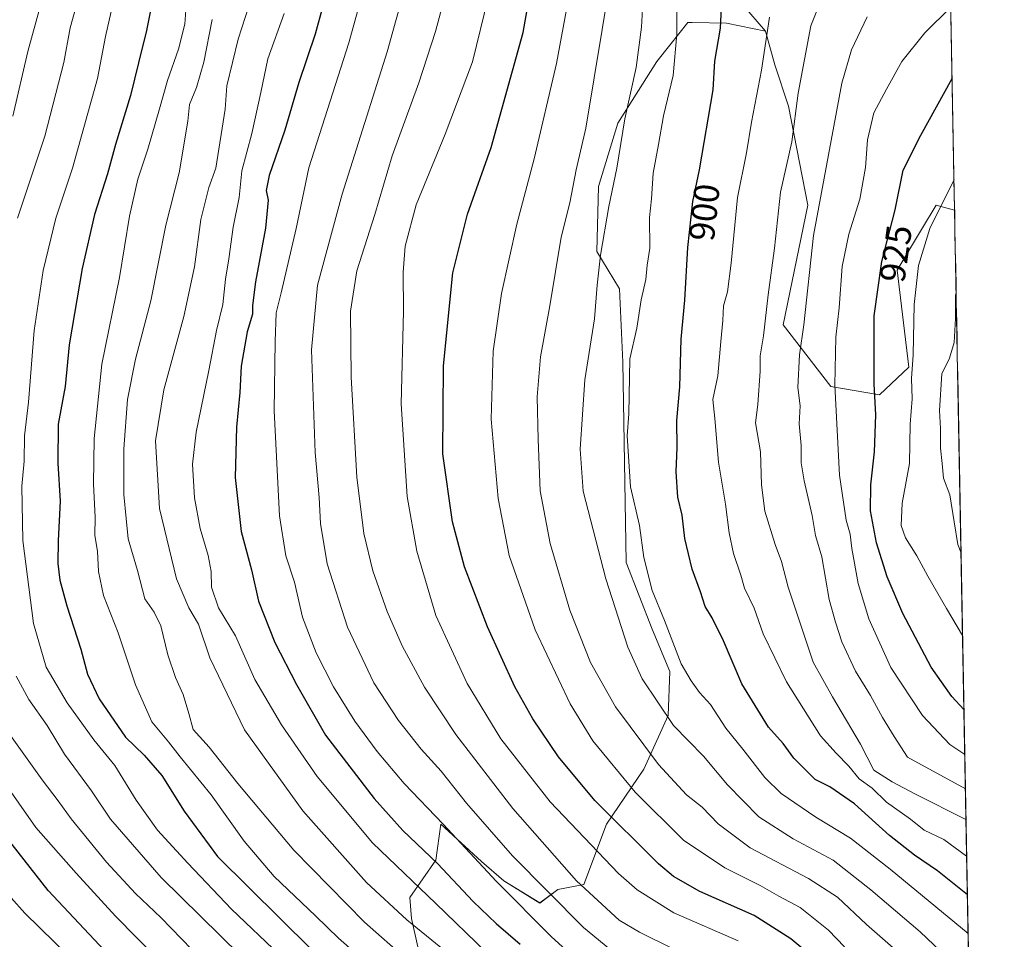
# Model space of a CAD drawing. Units: metres. Extents: x 623625 to 627055, y 4778136 to 4780512.
# Drawn here: x 626772 to 627046, y 4779256 to 4779512 of the extents above; entities that cross this region are included whole.
import ezdxf
from ezdxf.enums import TextEntityAlignment as Align

# ---------------------------------------------------------------- set-up
doc = ezdxf.new("R2010")
doc.units = ezdxf.units.M
doc.header["$MEASUREMENT"] = 0
for name, color, linetype, lineweight in [('Arbolado forestal CxS', 92, 'Continuous', 0), ('Curva de nivel maestra', 36, 'Continuous', 30), ('Curva de nivel normal', 36, 'Continuous', 0), ('Municipio CxS', 142, 'Continuous', 0), ('Pastizal CxS', 92, 'Continuous', 0), ('Rótulo de curva de nivel directora', 19, 'Continuous', 0)]:
    doc.layers.add(name, color=color, linetype=linetype, lineweight=lineweight)
doc.styles.add('Arial', font='txt', dxfattribs={"height": 0.2})

# ---------------------------------------------------------------- blocks, each defined once
blk = doc.blocks.new('*U151')
at = {"layer": 'Pastizal CxS', "color": 92, "linetype": 'Continuous', "lineweight": 0}
blk.add_polyline3d([(626959.9911, 4779530.7747, 898.2546), (626979.2615, 4779508.4335, 906.2219), (626968.4087, 4779510.6953, 901.6589), (626958.8585, 4779510.8565, 898.0783), (626957.6027, 4779510.8781, 897.524), (626952.5911, 4779504.5481, 895.5607), (626949.0065, 4779500.0209, 894.0279), (626938.1495, 4779482.8311, 891.0334), (626932.7213, 4779465.1875, 889.7484), (626932.2679, 4779447.0917, 890.6534), (626938.6021, 4779436.6865, 893.7923), (626939.5059, 4779416.3291, 895.1709), (626940.4025, 4779360.5701, 893.3518), (626947.6405, 4779342.0105, 894.2053), (626952.6161, 4779330.2399, 893.5314), (626952.1641, 4779318.0177, 890.3433), (626945.3779, 4779303.0787, 882.9031), (626934.9725, 4779287.6881, 873.3268), (626928.6395, 4779270.9383, 864.8297), (626921.4005, 4779269.5807, 861.1338), (626916.3561, 4779265.7869, 857.2921), (626906.3453, 4779271.9475, 855.5881), (626900.1847, 4779277.3379, 855.805), (626888.8295, 4779287.6887, 854.8999), (626887.4713, 4779277.7295, 850.4633), (626880.2333, 4779267.3181, 842.7102), (626880.6863, 4779261.4333, 840.1902), (626886.1133, 4779236.9873, 830.9547)], dxfattribs=at)
blk = doc.blocks.new('*U175')
at = {"layer": 'Curva de nivel normal', "color": 36, "linetype": 'Continuous', "lineweight": 0}
blk.add_polyline3d([(627034.9, 4779297.56, 915), (627018.78, 4779306.38, 915), (627015.08, 4779312.11, 915), (627011.81, 4779317.41, 915), (627008.49, 4779323.5, 915), (627004.33, 4779330.27, 915), (627000.5, 4779338.5, 915), (626998.73, 4779343.99, 915), (626996.94, 4779350.23, 915), (626994.96, 4779362.12, 915), (626993.12, 4779368.1, 915), (626992.27, 4779373.63, 915), (626990, 4779383.3, 915), (626989.2, 4779388.33, 915), (626989.15, 4779393.12, 915), (626988.57, 4779399.18, 915), (626988.86, 4779404.2, 915), (626988.29, 4779409.23, 915), (626988.71, 4779418.4, 915), (626989.9, 4779426.74, 915), (626992.62, 4779451.56, 915), (627000.46, 4779494.02, 915), (627003.23, 4779503.21, 915), (627007.59, 4779512.48, 915)], dxfattribs=at)
blk = doc.blocks.new('*U178')
at = {"layer": 'Curva de nivel normal', "color": 36, "linetype": 'Continuous', "lineweight": 0}
for points in [[(626843.96, 4779240.46, 815), (626810.98, 4779272.92, 815), (626796.86, 4779289.12, 815), (626791.58, 4779297.05, 815), (626784.01, 4779307.23, 815), (626779.2, 4779315.2, 815), (626774.1, 4779322.47, 815), (626770.56, 4779328.97, 815)], [(626770.97, 4779456.38, 815), (626778.52, 4779479.23, 815), (626783.85, 4779499.74, 815), (626785.57, 4779509.4, 815), (626787.14, 4779515.07, 815), (626789.52, 4779524.59, 815), (626793.39, 4779536.8, 815), (626796.75, 4779549.92, 815), (626807.57, 4779588.7, 815), (626811.71, 4779600.25, 815), (626812.4, 4779604.67, 815), (626811.82, 4779611.51, 815), (626813, 4779623.87, 815), (626813.03, 4779633.52, 815), (626812.83, 4779640.74, 815), (626814.35, 4779649.86, 815), (626814.26, 4779660.21, 815), (626816.15, 4779673.84, 815), (626817.84, 4779688.74, 815), (626818.99, 4779701.4, 815)]]:
    blk.add_polyline3d(points, dxfattribs=at)
blk = doc.blocks.new('*U186')
at = {"layer": 'Curva de nivel normal', "color": 36, "linetype": 'Continuous', "lineweight": 0}
blk.add_polyline3d([(626841.6, 4779534.69, 840), (626832.38, 4779506.26, 840), (626829.25, 4779493.2, 840), (626828.74, 4779486.78, 840), (626826.15, 4779470.33, 840), (626824.23, 4779464.96, 840), (626821.97, 4779456.06, 840), (626820.2, 4779442.82, 840), (626817.26, 4779429.01, 840), (626811.68, 4779408.64, 840), (626809.33, 4779394.41, 840), (626810.45, 4779375.58, 840), (626815.19, 4779356, 840), (626818.68, 4779347.93, 840), (626821.32, 4779343.41, 840), (626824.53, 4779334.05, 840), (626834.15, 4779314.02, 840), (626850.41, 4779291.4, 840), (626868.16, 4779271.52, 840), (626879.4, 4779261.09, 840), (626888.8, 4779253.4, 840)], dxfattribs=at)
blk = doc.blocks.new('*U188')
at = {"layer": 'Curva de nivel normal', "color": 36, "linetype": 'Continuous', "lineweight": 0}
blk.add_polyline3d([(626793.82, 4779242.62, 795), (626772.97, 4779262.95, 795), (626765.26, 4779271.48, 795)], dxfattribs=at)
blk = doc.blocks.new('*U189')
at = {"layer": 'Curva de nivel normal', "color": 36, "linetype": 'Continuous', "lineweight": 0}
blk.add_polyline3d([(626799.57, 4779525.01, 820), (626795.41, 4779506.98, 820), (626793.23, 4779495.28, 820), (626786.24, 4779470.3, 820), (626781.62, 4779456.4, 820), (626778.1, 4779441.85, 820), (626775.57, 4779425.17, 820), (626773.96, 4779405.19, 820), (626772.93, 4779395.79, 820), (626772.77, 4779388.8, 820), (626772.14, 4779381.84, 820), (626772.47, 4779366.68, 820), (626775.42, 4779343.54, 820), (626778.92, 4779331.47, 820), (626784.79, 4779321.48, 820), (626792.17, 4779311.2, 820), (626798.04, 4779304.07, 820), (626804.02, 4779294.38, 820), (626809.92, 4779286.07, 820), (626818.41, 4779276.91, 820), (626830.56, 4779264.04, 820), (626857.47, 4779238.5, 820)], dxfattribs=at)
blk = doc.blocks.new('*U192')
at = {"layer": 'Curva de nivel normal', "color": 36, "linetype": 'Continuous', "lineweight": 0}
blk.add_polyline3d([(627035.25, 4779278.8, 905), (627028.9, 4779283.47, 905), (627023.39, 4779286.08, 905), (627019.6, 4779289.15, 905), (627012.98, 4779293.85, 905), (627008.98, 4779297.75, 905), (627005.34, 4779300.37, 905), (627002.42, 4779303.9, 905), (626998.88, 4779307.53, 905), (626994.56, 4779312.35, 905), (626985.08, 4779327.32, 905), (626978.62, 4779340.7, 905), (626976.05, 4779347.89, 905), (626973.38, 4779353.39, 905), (626972.38, 4779357.06, 905), (626970.37, 4779363.07, 905), (626969.08, 4779368.82, 905), (626968.07, 4779376.79, 905), (626966.17, 4779388.51, 905), (626965.17, 4779400.68, 905), (626964.61, 4779405.97, 905), (626966.01, 4779412.56, 905), (626966.8, 4779422.1, 905), (626967.4, 4779427.94, 905), (626967.57, 4779431.99, 905), (626968.62, 4779435.87, 905), (626969.68, 4779443.88, 905), (626971.44, 4779462.16, 905), (626973.92, 4779474.63, 905), (626975.34, 4779483.11, 905), (626978.13, 4779497.55, 905), (626980.39, 4779512.35, 905)], dxfattribs=at)
blk = doc.blocks.new('*U194')
at = {"layer": 'Curva de nivel normal', "color": 36, "linetype": 'Continuous', "lineweight": 0}
blk.add_polyline3d([(626818.14, 4779518.25, 830), (626817.5, 4779510.4, 830), (626815.8, 4779503.4, 830), (626812.68, 4779494.74, 830), (626810.52, 4779486.79, 830), (626807.25, 4779475.56, 830), (626804.43, 4779467.23, 830), (626802.09, 4779456.92, 830), (626799.38, 4779439.86, 830), (626794.44, 4779415.8, 830), (626792.3, 4779395.11, 830), (626792.14, 4779382.32, 830), (626792.56, 4779373.15, 830), (626792.44, 4779368.1, 830), (626793.22, 4779363.75, 830), (626793.54, 4779358.08, 830), (626794.91, 4779351.41, 830), (626798.99, 4779340.96, 830), (626803.83, 4779326.49, 830), (626808.38, 4779316.24, 830), (626812.96, 4779310.64, 830), (626816.24, 4779306.43, 830), (626824.85, 4779295.88, 830), (626834.08, 4779283.04, 830), (626842.43, 4779273.2, 830), (626853.95, 4779262.25, 830), (626860.35, 4779255.98, 830), (626864.91, 4779252.02, 830)], dxfattribs=at)
blk = doc.blocks.new('*U197')
at = {"layer": 'Curva de nivel normal', "color": 36, "linetype": 'Continuous', "lineweight": 0}
blk.add_polyline3d([(626845.18, 4779513.4, 845), (626840.62, 4779500.74, 845), (626838.67, 4779491.34, 845), (626836.15, 4779479.93, 845), (626833.38, 4779469.6, 845), (626832.65, 4779462.16, 845), (626830.98, 4779453.88, 845), (626829.81, 4779445.1, 845), (626828.84, 4779439.4, 845), (626828.09, 4779432.34, 845), (626826.4, 4779425.13, 845), (626824.26, 4779414.01, 845), (626820.68, 4779396.87, 845), (626819.64, 4779387.89, 845), (626820.27, 4779378.53, 845), (626821.82, 4779370.03, 845), (626824.05, 4779362.55, 845), (626824.84, 4779358.01, 845), (626824.93, 4779353.65, 845), (626826.93, 4779347.91, 845), (626831.69, 4779340.12, 845), (626837.02, 4779328.04, 845), (626844.43, 4779315.37, 845), (626854.38, 4779301, 845), (626869.76, 4779282.55, 845), (626887.46, 4779265.63, 845), (626901.41, 4779252.08, 845)], dxfattribs=at)
blk = doc.blocks.new('*U217')
at = {"layer": 'Curva de nivel normal', "color": 36, "linetype": 'Continuous', "lineweight": 0}
blk.add_polyline3d([(626931.76, 4779245.33, 855), (626919.69, 4779256.36, 855), (626904.3, 4779271.8, 855), (626889.52, 4779287.74, 855), (626878.61, 4779299.08, 855), (626871.06, 4779307.96, 855), (626864.84, 4779316.41, 855), (626858.94, 4779325.94, 855), (626854.09, 4779335.45, 855), (626850.33, 4779345.36, 855), (626848.08, 4779355.1, 855), (626845.62, 4779362.44, 855), (626843.89, 4779373.52, 855), (626842.43, 4779402.75, 855), (626842.71, 4779422.08, 855), (626842.97, 4779430.06, 855), (626844.34, 4779435.65, 855), (626848.52, 4779453.56, 855), (626852.09, 4779470.38, 855), (626863.25, 4779505.23, 855), (626870.66, 4779532.07, 855)], dxfattribs=at)
blk = doc.blocks.new('*U222')
at = {"layer": 'Curva de nivel normal', "color": 36, "linetype": 'Continuous', "lineweight": 0}
for points in [[(626819.5, 4779252.86, 810), (626810.89, 4779261.73, 810), (626803.81, 4779268.4, 810), (626795.7, 4779277.2, 810), (626785.89, 4779289.25, 810), (626782.3, 4779294.26, 810), (626777.8, 4779300.07, 810), (626768.97, 4779312.41, 810)], [(626769.64, 4779484.76, 810), (626773.84, 4779502.82, 810), (626783.27, 4779537.29, 810), (626788.27, 4779558.25, 810), (626793.19, 4779576.38, 810), (626799.5, 4779596.29, 810), (626802.84, 4779603.9, 810), (626803.79, 4779608.73, 810), (626803.65, 4779619.78, 810), (626805.41, 4779636.1, 810), (626805.91, 4779646.4, 810), (626806.89, 4779655.74, 810), (626807.14, 4779665.07, 810), (626808.48, 4779676.74, 810), (626808.65, 4779684.07, 810), (626809.64, 4779691.4, 810)]]:
    blk.add_polyline3d(points, dxfattribs=at)
blk = doc.blocks.new('*U224')
at = {"layer": 'Curva de nivel normal', "color": 36, "linetype": 'Continuous', "lineweight": 0}
blk.add_polyline3d([(626971.62, 4779255.24, 870), (626953.75, 4779263.09, 870), (626943.52, 4779269.43, 870), (626938.27, 4779273.96, 870), (626919.26, 4779293.95, 870), (626905.5, 4779311.48, 870), (626896.16, 4779326.87, 870), (626887.4, 4779345.85, 870), (626882.1, 4779363.69, 870), (626879.45, 4779378.96, 870), (626877.79, 4779404.69, 870), (626878.46, 4779430.49, 870), (626878.33, 4779441.37, 870), (626878.86, 4779448.64, 870), (626881.93, 4779460.07, 870), (626890.03, 4779479.74, 870), (626897.65, 4779499.92, 870), (626902.03, 4779517.84, 870)], dxfattribs=at)
blk = doc.blocks.new('*U226')
at = {"layer": 'Curva de nivel normal', "color": 36, "linetype": 'Continuous', "lineweight": 0}
blk.add_polyline3d([(626953.72, 4779252.94, 865), (626944.16, 4779257.65, 865), (626938.52, 4779261.05, 865), (626926.59, 4779271.96, 865), (626908.91, 4779292.11, 865), (626893, 4779312.7, 865), (626884.28, 4779325.83, 865), (626878.1, 4779337.33, 865), (626873.85, 4779346.88, 865), (626869.9, 4779358.27, 865), (626867.39, 4779368.66, 865), (626865.43, 4779384.35, 865), (626863.85, 4779412.1, 865), (626863.63, 4779430.56, 865), (626865.41, 4779441.74, 865), (626870.41, 4779457.4, 865), (626875.29, 4779473.74, 865), (626882.66, 4779494.07, 865), (626887.38, 4779508.4, 865), (626890.82, 4779521.28, 865)], dxfattribs=at)
blk = doc.blocks.new('*U230')
at = {"layer": 'Curva de nivel normal', "color": 36, "linetype": 'Continuous', "lineweight": 0}
blk.add_polyline3d([(627034.73, 4779307.16, 920), (627030.59, 4779309.88, 920), (627022.96, 4779317.99, 920), (627014.1, 4779331.34, 920), (627008.04, 4779344.9, 920), (627005, 4779354.75, 920), (627003.25, 4779364.46, 920), (627002.79, 4779368.46, 920), (627001.68, 4779372.37, 920), (626999.86, 4779384.88, 920), (626998.56, 4779409.92, 920), (626998.79, 4779423.29, 920), (626999.74, 4779431.4, 920), (627000.58, 4779442.96, 920), (627002.41, 4779451.94, 920), (627005.55, 4779461.72, 920), (627007.11, 4779470.46, 920), (627007.68, 4779478.17, 920), (627009.38, 4779485.74, 920), (627012.94, 4779492.34, 920), (627017.21, 4779500, 920), (627023.61, 4779508.03, 920), (627030.84, 4779515.13, 920)], dxfattribs=at)
blk = doc.blocks.new('*U242')
at = {"layer": 'Curva de nivel normal', "color": 36, "linetype": 'Continuous', "lineweight": 0}
blk.add_polyline3d([(627034.11, 4779340.27, 930), (627029.66, 4779347.74, 930), (627024.4, 4779356.79, 930), (627021.37, 4779362.41, 930), (627018.24, 4779367.45, 930), (627017.02, 4779370.89, 930), (627017.27, 4779377.08, 930), (627019.35, 4779388.07, 930), (627019.56, 4779399.08, 930), (627020.07, 4779406.08, 930), (627019.88, 4779411.75, 930), (627020.4, 4779418.37, 930), (627020.67, 4779432.38, 930), (627021.83, 4779443.19, 930), (627024.99, 4779453.49, 930), (627031.74, 4779467.14, 930)], dxfattribs=at)
blk = doc.blocks.new('*U245')
at = {"layer": 'Curva de nivel normal', "color": 36, "linetype": 'Continuous', "lineweight": 0}
blk.add_polyline3d([(627001.26, 4779253.62, 880), (626996.83, 4779258.19, 880), (626988.92, 4779264.53, 880), (626982.99, 4779267.71, 880), (626977.71, 4779270.66, 880), (626967.94, 4779275.59, 880), (626956.44, 4779283.3, 880), (626942.96, 4779296.62, 880), (626931.17, 4779310.94, 880), (626924.81, 4779321.21, 880), (626915.1, 4779341.78, 880), (626907.82, 4779362.55, 880), (626904.78, 4779378.37, 880), (626902.87, 4779400.45, 880), (626903.4, 4779419.34, 880), (626905.72, 4779435.41, 880), (626909.97, 4779454.74, 880), (626914.81, 4779472.87, 880), (626921, 4779499.42, 880), (626925.26, 4779522.12, 880)], dxfattribs=at)
blk = doc.blocks.new('*U246')
at = {"layer": 'Curva de nivel normal', "color": 36, "linetype": 'Continuous', "lineweight": 0}
blk.add_polyline3d([(626940.64, 4779249, 860), (626928.52, 4779258.99, 860), (626908.8, 4779278.95, 860), (626895.95, 4779293.58, 860), (626888.93, 4779302.44, 860), (626883.37, 4779308.62, 860), (626877.01, 4779316.6, 860), (626870.2, 4779327.1, 860), (626862.84, 4779342.58, 860), (626857.2, 4779360.17, 860), (626855.3, 4779371.43, 860), (626854.91, 4779378.69, 860), (626853.8, 4779391.15, 860), (626852.78, 4779419.75, 860), (626854.44, 4779437.74, 860), (626861.34, 4779463.07, 860), (626873.88, 4779502.74, 860), (626878.94, 4779520.79, 860)], dxfattribs=at)
blk = doc.blocks.new('*U249')
at = {"layer": 'Curva de nivel normal', "color": 36, "linetype": 'Continuous', "lineweight": 0}
blk.add_polyline3d([(627017.73, 4779250.7, 885), (627007.4, 4779259.84, 885), (626999.32, 4779267.37, 885), (626991.26, 4779272.62, 885), (626974.94, 4779281.15, 885), (626966.07, 4779287.85, 885), (626961.6, 4779292.48, 885), (626957.24, 4779295.94, 885), (626949.43, 4779304.3, 885), (626937.5, 4779320.42, 885), (626930.52, 4779332.76, 885), (626924.74, 4779347.3, 885), (626919.29, 4779365.83, 885), (626916.51, 4779380.49, 885), (626915.96, 4779394.76, 885), (626915.63, 4779406.66, 885), (626916.55, 4779417.84, 885), (626919.22, 4779431.99, 885), (626922.37, 4779451.07, 885), (626924.78, 4779460.66, 885), (626926.56, 4779469.87, 885), (626929.21, 4779481.46, 885), (626936.05, 4779522.97, 885)], dxfattribs=at)
blk = doc.blocks.new('*U250')
at = {"layer": 'Curva de nivel normal', "color": 36, "linetype": 'Continuous', "lineweight": 0}
blk.add_polyline3d([(627033.67, 4779363.43, 935), (627032.79, 4779365.61, 935), (627031.82, 4779371.91, 935), (627030.55, 4779379.41, 935), (627028.84, 4779384.08, 935), (627028.48, 4779388.08, 935), (627027.96, 4779392.41, 935), (627028.01, 4779397.86, 935), (627027.69, 4779402.86, 935), (627028.37, 4779413.04, 935), (627030.44, 4779417.44, 935), (627031.82, 4779421.76, 935), (627032.13, 4779428.49, 935), (627032.14, 4779434.98, 935), (627032.32, 4779435.72, 935)], dxfattribs=at)
blk = doc.blocks.new('*U253')
at = {"layer": 'Curva de nivel normal', "color": 36, "linetype": 'Continuous', "lineweight": 0}
blk.add_polyline3d([(627035.06, 4779289.07, 910), (627020.98, 4779296.06, 910), (627014.54, 4779299.55, 910), (627009.41, 4779302.77, 910), (627005.74, 4779310.04, 910), (626997.93, 4779323.15, 910), (626992.54, 4779332.84, 910), (626990.25, 4779339.47, 910), (626985.57, 4779353.69, 910), (626983.68, 4779360.81, 910), (626981.92, 4779365.57, 910), (626979.1, 4779374.86, 910), (626978.14, 4779382.17, 910), (626977.86, 4779391.38, 910), (626976.46, 4779399.46, 910), (626977.06, 4779404.58, 910), (626977.77, 4779413.83, 910), (626977.74, 4779418.08, 910), (626978.69, 4779423.61, 910), (626980.02, 4779435.05, 910), (626981.72, 4779448.08, 910), (626983.4, 4779463.68, 910), (626986.54, 4779477.61, 910), (626988.34, 4779491.15, 910), (626991.86, 4779509.92, 910), (626996.42, 4779521.4, 910)], dxfattribs=at)
blk = doc.blocks.new('*U255')
at = {"layer": 'Curva de nivel normal', "color": 36, "linetype": 'Continuous', "lineweight": 0}
blk.add_polyline3d([(627035.66, 4779257.29, 895), (627013.95, 4779275.19, 895), (627002.88, 4779283.86, 895), (626993.23, 4779289.68, 895), (626983.6, 4779296.3, 895), (626979.02, 4779300.71, 895), (626972.92, 4779308.61, 895), (626968.22, 4779314.42, 895), (626963.93, 4779321.02, 895), (626960.86, 4779324.4, 895), (626958.56, 4779327.64, 895), (626955.8, 4779332.39, 895), (626951.08, 4779344.41, 895), (626947.68, 4779352.79, 895), (626945.37, 4779361.91, 895), (626944.16, 4779370.85, 895), (626941.69, 4779381.63, 895), (626940.68, 4779395.84, 895), (626941.19, 4779401.94, 895), (626941.43, 4779417.29, 895), (626943.37, 4779425.76, 895), (626944.64, 4779433.67, 895), (626945.93, 4779439.33, 895), (626946.33, 4779443.35, 895), (626947.02, 4779448.04, 895), (626946.92, 4779456.6, 895), (626947.46, 4779461.81, 895), (626947.94, 4779468.96, 895), (626949.44, 4779476.86, 895), (626950.82, 4779484.9, 895), (626953.52, 4779496.07, 895), (626954.52, 4779507.65, 895), (626954.56, 4779520.38, 895)], dxfattribs=at)
blk = doc.blocks.new('*U256')
at = {"layer": 'Curva de nivel normal', "color": 36, "linetype": 'Continuous', "lineweight": 0}
blk.add_polyline3d([(626810.04, 4779250.16, 805), (626798.21, 4779262.15, 805), (626787.31, 4779274.11, 805), (626776.08, 4779286.78, 805), (626762.4, 4779306.2, 805)], dxfattribs=at)
blk = doc.blocks.new('*U257')
at = {"layer": 'Curva de nivel normal', "color": 36, "linetype": 'Continuous', "lineweight": 0}
blk.add_polyline3d([(627035.89, 4779244.84, 890), (627022.35, 4779257.72, 890), (627008.54, 4779269.45, 890), (626998.04, 4779277.67, 890), (626986.96, 4779283.64, 890), (626977.41, 4779289.77, 890), (626968.63, 4779298.66, 890), (626961.96, 4779306.66, 890), (626953.58, 4779315.19, 890), (626944.94, 4779328.18, 890), (626940.86, 4779337, 890), (626934.78, 4779356, 890), (626928.47, 4779380.43, 890), (626927.59, 4779392.08, 890), (626928.91, 4779411.41, 890), (626931.6, 4779428.41, 890), (626932.33, 4779437.79, 890), (626933.32, 4779446.1, 890), (626935.62, 4779459.64, 890), (626937.82, 4779470.34, 890), (626940.08, 4779484.08, 890), (626943.18, 4779498.32, 890), (626944.73, 4779509.55, 890), (626945.15, 4779517.99, 890)], dxfattribs=at)
blk = doc.blocks.new('*U261')
at = {"layer": 'Curva de nivel maestra', "color": 36, "linetype": 'Continuous', "lineweight": 30}
blk.add_polyline3d([(626858.14, 4779523.29, 850), (626853.87, 4779507.62, 850), (626849.31, 4779494.15, 850), (626845.43, 4779480.85, 850), (626841.02, 4779468.26, 850), (626840.2, 4779464.07, 850), (626840.73, 4779461.38, 850), (626839.98, 4779453.65, 850), (626837.18, 4779438.64, 850), (626836.38, 4779432.1, 850), (626836.36, 4779429.67, 850), (626834.88, 4779424.76, 850), (626833.2, 4779415.19, 850), (626832.88, 4779407.9, 850), (626831.9, 4779398.26, 850), (626831.57, 4779384.26, 850), (626833.19, 4779369.22, 850), (626836.13, 4779358.53, 850), (626838.06, 4779349.83, 850), (626842.56, 4779338.31, 850), (626848.66, 4779326.6, 850), (626856.69, 4779312.54, 850), (626870.23, 4779294.84, 850), (626878.24, 4779286, 850), (626887.93, 4779276.8, 850), (626897.86, 4779266.25, 850), (626904.23, 4779260.09, 850), (626910.93, 4779254.29, 850)], dxfattribs=at)
blk = doc.blocks.new('*U267')
at = {"layer": 'Curva de nivel maestra', "color": 36, "linetype": 'Continuous', "lineweight": 30}
blk.add_polyline3d([(626798.03, 4779249.53, 800), (626779.44, 4779269.27, 800), (626758.73, 4779295.75, 800)], dxfattribs=at)
blk = doc.blocks.new('*U269')
at = {"layer": 'Curva de nivel maestra', "color": 36, "linetype": 'Continuous', "lineweight": 30}
blk.add_polyline3d([(626810.88, 4779528.72, 825), (626806.82, 4779508.63, 825), (626804.66, 4779499.62, 825), (626802.37, 4779490.5, 825), (626798.26, 4779476.9, 825), (626796.02, 4779468.75, 825), (626792.38, 4779457.41, 825), (626788.99, 4779442.39, 825), (626785.34, 4779421.18, 825), (626784.21, 4779409.57, 825), (626782.25, 4779399.05, 825), (626782.18, 4779388.24, 825), (626782.86, 4779377.64, 825), (626782.27, 4779366.64, 825), (626782.19, 4779360.27, 825), (626782.7, 4779355.61, 825), (626784.65, 4779348.48, 825), (626788.6, 4779336.41, 825), (626790.43, 4779329.49, 825), (626793.68, 4779322.66, 825), (626801.06, 4779311.96, 825), (626806.17, 4779306.93, 825), (626811.14, 4779301.29, 825), (626817.39, 4779291.37, 825), (626826.68, 4779278.7, 825), (626852.78, 4779252.81, 825)], dxfattribs=at)
blk = doc.blocks.new('*U270')
at = {"layer": 'Curva de nivel maestra', "color": 36, "linetype": 'Continuous', "lineweight": 30}
blk.add_polyline3d([(627004.93, 4779240.27, 875), (626986.31, 4779255.82, 875), (626976.05, 4779262.31, 875), (626960.96, 4779268.98, 875), (626953.61, 4779273.19, 875), (626949.41, 4779276.72, 875), (626931.74, 4779294.28, 875), (626921.55, 4779306.49, 875), (626914.44, 4779317.02, 875), (626909.44, 4779325.98, 875), (626901.82, 4779342.63, 875), (626895.43, 4779359.34, 875), (626892.08, 4779371.86, 875), (626889.36, 4779390.81, 875), (626889.54, 4779415.34, 875), (626892.15, 4779441.14, 875), (626896.26, 4779457.54, 875), (626902.83, 4779476.05, 875), (626911.74, 4779508.09, 875), (626913.43, 4779517.63, 875)], dxfattribs=at)
blk = doc.blocks.new('*U275')
at = {"layer": 'Curva de nivel maestra', "color": 36, "linetype": 'Continuous', "lineweight": 30}
blk.add_polyline3d([(627035.46, 4779268.02, 900), (627027.15, 4779274.78, 900), (627020.72, 4779279.14, 900), (627013.79, 4779284.57, 900), (627004.01, 4779293.36, 900), (626997.11, 4779298.13, 900), (626993.04, 4779300.15, 900), (626987.17, 4779306.14, 900), (626984.14, 4779310.21, 900), (626980.06, 4779314.77, 900), (626972.61, 4779326.75, 900), (626967.56, 4779338.78, 900), (626964.41, 4779345.19, 900), (626962.41, 4779348.34, 900), (626961.14, 4779352.41, 900), (626958.79, 4779358.7, 900), (626956.78, 4779367.22, 900), (626956.02, 4779373.7, 900), (626954.86, 4779378.75, 900), (626954.38, 4779385.78, 900), (626954.67, 4779392.55, 900), (626954.51, 4779400.12, 900), (626955.34, 4779409.41, 900), (626955.76, 4779422.75, 900), (626956.73, 4779433.54, 900), (626957.61, 4779448.27, 900), (626958.99, 4779461, 900), (626960.87, 4779469.88, 900), (626964.69, 4779492.15, 900), (626965.16, 4779500.12, 900), (626966.68, 4779509.29, 900), (626967.24, 4779520.64, 900)], dxfattribs=at)
blk = doc.blocks.new('*U277')
at = {"layer": 'Curva de nivel maestra', "color": 36, "linetype": 'Continuous', "lineweight": 30}
blk.add_polyline3d([(627034.49, 4779319.69, 925), (627031.1, 4779323.26, 925), (627025.36, 4779331.45, 925), (627017.48, 4779346.33, 925), (627013.1, 4779356.58, 925), (627010.18, 4779366.03, 925), (627008.46, 4779374.94, 925), (627008.53, 4779382.22, 925), (627009.6, 4779391.39, 925), (627009.93, 4779401.69, 925), (627009.49, 4779410.28, 925), (627009.5, 4779429.2, 925), (627011.64, 4779444.33, 925), (627015.34, 4779458.7, 925), (627017.61, 4779469.77, 925), (627022.5, 4779479.53, 925), (627031.21, 4779495.28, 925)], dxfattribs=at)

msp = doc.modelspace()

# ---------------------------------------------------------------- linework, layer by layer
at = {"layer": 'Arbolado forestal CxS', "color": 92, "linetype": 'Continuous', "lineweight": 0}
for points in [[(626886.11, 4779236.99, 830.95), (626880.69, 4779261.43, 840.19), (626880.23, 4779267.32, 842.71), (626887.47, 4779277.73, 850.46), (626888.83, 4779287.69, 854.9), (626900.18, 4779277.34, 855.81), (626906.35, 4779271.95, 855.59), (626916.36, 4779265.79, 857.29), (626921.4, 4779269.58, 861.13), (626928.64, 4779270.94, 864.83), (626934.97, 4779287.69, 873.33), (626945.38, 4779303.08, 882.9), (626952.16, 4779318.02, 890.34), (626952.62, 4779330.24, 893.53), (626947.64, 4779342.01, 894.21), (626940.4, 4779360.57, 893.35), (626939.51, 4779416.33, 895.17), (626938.6, 4779436.69, 893.79), (626932.27, 4779447.09, 890.65), (626932.72, 4779465.19, 889.75), (626938.15, 4779482.83, 891.03), (626949.01, 4779500.02, 894.03), (626952.59, 4779504.55, 895.56), (626957.6, 4779510.88, 897.52), (626958.86, 4779510.86, 898.08), (626968.41, 4779510.7, 901.66), (626979.26, 4779508.43, 906.22), (626981.81, 4779499.12, 907.77), (626985.66, 4779487.57, 910.32), (626991.02, 4779460.05, 915.28), (626984.12, 4779426.73, 913.79), (626997.42, 4779409.53, 920.49), (627010.99, 4779407.27, 926.87), (627019.13, 4779414.96, 931.04), (627015.94, 4779441.95, 928.51), (627022.97, 4779453.67, 930.82), (627026.78, 4779460.02, 931.35), (627031.9, 4779458.63, 932.92), (627045.74, 4778717.11, 637.15)], [(626979.26, 4779508.43, 906.22), (626968.41, 4779510.7, 901.66), (626958.86, 4779510.86, 898.08), (626957.6, 4779510.88, 897.52), (626952.59, 4779504.55, 895.56), (626949.01, 4779500.02, 894.03), (626938.15, 4779482.83, 891.03), (626932.72, 4779465.19, 889.75), (626932.27, 4779447.09, 890.65), (626938.6, 4779436.69, 893.79), (626939.51, 4779416.33, 895.17), (626940.4, 4779360.57, 893.35), (626947.64, 4779342.01, 894.21), (626952.62, 4779330.24, 893.53), (626952.16, 4779318.02, 890.34), (626945.38, 4779303.08, 882.9), (626934.97, 4779287.69, 873.33), (626928.64, 4779270.94, 864.83), (626921.4, 4779269.58, 861.13), (626916.36, 4779265.79, 857.29), (626906.35, 4779271.95, 855.59), (626900.18, 4779277.34, 855.81), (626888.83, 4779287.69, 854.9), (626887.47, 4779277.73, 850.46), (626880.23, 4779267.32, 842.71), (626880.69, 4779261.43, 840.19), (626886.11, 4779236.99, 830.95)], [(626979.26, 4779508.43, 906.22), (626981.81, 4779499.12, 907.77), (626985.66, 4779487.57, 910.32), (626991.02, 4779460.05, 915.28), (626984.12, 4779426.73, 913.79), (626997.42, 4779409.53, 920.49), (627010.99, 4779407.27, 926.87), (627019.13, 4779414.96, 931.04), (627015.94, 4779441.95, 928.51), (627022.97, 4779453.67, 930.82), (627026.78, 4779460.02, 931.35), (627031.9, 4779458.63, 932.92)], [(627031.9, 4779458.63, 932.92), (627045.74, 4778717.11, 637.15)]]:
    msp.add_polyline3d(points, dxfattribs=at)
at = {"layer": 'Curva de nivel normal', "color": 36, "linetype": 'Continuous', "lineweight": 0}
msp.add_polyline3d([(626825.14, 4779511.74, 835), (626822.83, 4779499.82, 835), (626820.81, 4779492.74, 835), (626818.82, 4779488.07, 835), (626818.34, 4779483.4, 835), (626816, 4779469.03, 835), (626812.24, 4779454.48, 835), (626808.08, 4779433.41, 835), (626803.82, 4779417.2, 835), (626801.57, 4779405.89, 835), (626800.56, 4779392.2, 835), (626800.55, 4779379.52, 835), (626801.16, 4779372.83, 835), (626801.79, 4779367.18, 835), (626804.36, 4779358.31, 835), (626806.44, 4779350.47, 835), (626809, 4779346.7, 835), (626810.88, 4779342.9, 835), (626812.82, 4779334.85, 835), (626814.96, 4779328.57, 835), (626817.12, 4779323.82, 835), (626818.68, 4779318.57, 835), (626819.88, 4779314.12, 835), (626824.27, 4779309.2, 835), (626832.26, 4779299.06, 835), (626847.88, 4779280.54, 835), (626867.56, 4779260.46, 835), (626879.38, 4779250.08, 835)], dxfattribs=at)
at = {"layer": 'Municipio CxS', "color": 142, "linetype": 'Continuous', "lineweight": 0}
msp.add_polyline3d([(627030.89, 4779512.5, 920.56), (627030.98, 4779507.5, 921.71), (627031.08, 4779502.51, 923.13), (627031.17, 4779497.51, 924.3), (627031.26, 4779492.51, 925.33), (627031.36, 4779487.52, 926.16), (627031.45, 4779482.52, 927.12), (627031.54, 4779477.52, 928.05), (627031.64, 4779472.52, 928.79), (627031.73, 4779467.53, 929.6), (627031.82, 4779462.53, 930.45), (627031.92, 4779457.53, 931.61), (627032.01, 4779452.54, 932.33), (627032.1, 4779447.54, 933.11), (627032.2, 4779442.54, 934.25), (627032.29, 4779437.55, 934.99), (627032.38, 4779432.55, 935.17), (627032.48, 4779427.55, 934.87), (627032.57, 4779422.55, 935.08), (627032.66, 4779417.56, 936.15), (627032.76, 4779412.56, 936.96), (627032.85, 4779407.56, 937.54), (627032.94, 4779402.57, 937.95), (627033.04, 4779397.57, 937.42), (627033.13, 4779392.57, 937.89), (627033.22, 4779387.58, 938.05), (627033.32, 4779382.58, 937.71), (627033.41, 4779377.58, 936.5), (627033.5, 4779372.58, 935.7), (627033.6, 4779367.59, 935.27), (627033.69, 4779362.59, 934.46), (627033.78, 4779357.59, 933.46), (627033.88, 4779352.6, 932.51), (627033.97, 4779347.6, 931.49), (627034.06, 4779342.6, 930.63), (627034.16, 4779337.61, 929.68), (627034.25, 4779332.61, 928.81), (627034.34, 4779327.61, 927.78), (627034.44, 4779322.61, 925.75), (627034.53, 4779317.62, 924.19), (627034.62, 4779312.62, 923.17), (627034.72, 4779307.62, 920.54), (627034.81, 4779302.63, 917.32), (627034.9, 4779297.63, 914.97), (627035, 4779292.63, 911.84), (627035.09, 4779287.64, 909.14), (627035.18, 4779282.64, 906.4), (627035.28, 4779277.64, 904.51), (627035.37, 4779272.64, 902.29), (627035.46, 4779267.65, 899.7), (627035.56, 4779262.65, 897.59), (627035.65, 4779257.65, 895.1), (627035.74, 4779252.66, 892.8)], dxfattribs=at)
at = {"layer": 'Pastizal CxS', "color": 92, "linetype": 'Continuous', "lineweight": 0}
for points in [[(627028.16, 4779658.63, 880.37), (627031.9, 4779458.63, 932.92), (627026.78, 4779460.02, 931.35), (627022.97, 4779453.67, 930.82), (627015.94, 4779441.95, 928.51), (627019.13, 4779414.96, 931.04), (627010.99, 4779407.27, 926.87), (627010.99, 4779407.27, 926.87), (626997.42, 4779409.53, 920.49), (626984.12, 4779426.73, 913.79), (626991.02, 4779460.05, 915.28), (626985.66, 4779487.57, 910.32), (626981.81, 4779499.12, 907.77), (626979.26, 4779508.43, 906.22), (626959.99, 4779530.77, 898.25)], [(627028.16, 4779658.63, 880.37), (627031.9, 4779458.63, 932.92)], [(626940.06, 4779545.03, 888.09), (626951.42, 4779536.91, 894.17), (626959.99, 4779530.77, 898.25), (626979.26, 4779508.43, 906.22)], [(626940.06, 4779545.03, 888.09), (626951.42, 4779536.91, 894.17), (626959.99, 4779530.77, 898.25), (626979.26, 4779508.43, 906.22)], [(626979.26, 4779508.43, 906.22), (626968.41, 4779510.7, 901.66), (626958.86, 4779510.86, 898.08), (626957.6, 4779510.88, 897.52), (626952.59, 4779504.55, 895.56), (626949.01, 4779500.02, 894.03), (626938.15, 4779482.83, 891.03), (626932.72, 4779465.19, 889.75), (626932.27, 4779447.09, 890.65), (626938.6, 4779436.69, 893.79), (626939.51, 4779416.33, 895.17), (626940.4, 4779360.57, 893.35), (626947.64, 4779342.01, 894.21), (626952.62, 4779330.24, 893.53), (626952.16, 4779318.02, 890.34), (626945.38, 4779303.08, 882.9), (626934.97, 4779287.69, 873.33), (626928.64, 4779270.94, 864.83), (626921.4, 4779269.58, 861.13), (626916.36, 4779265.79, 857.29), (626906.35, 4779271.95, 855.59), (626900.18, 4779277.34, 855.81), (626888.83, 4779287.69, 854.9), (626887.47, 4779277.73, 850.46), (626880.23, 4779267.32, 842.71), (626880.69, 4779261.43, 840.19), (626886.11, 4779236.99, 830.95)], [(626979.26, 4779508.43, 906.22), (626981.81, 4779499.12, 907.77), (626985.66, 4779487.57, 910.32), (626991.02, 4779460.05, 915.28), (626984.12, 4779426.73, 913.79), (626997.42, 4779409.53, 920.49), (627010.99, 4779407.27, 926.87), (627019.13, 4779414.96, 931.04), (627015.94, 4779441.95, 928.51), (627022.97, 4779453.67, 930.82), (627026.78, 4779460.02, 931.35), (627031.9, 4779458.63, 932.92)]]:
    msp.add_polyline3d(points, dxfattribs=at)

# ---------------------------------------------------------------- block references
at = {"layer": 'Curva de nivel maestra', "color": 36, "linetype": 'Continuous', "lineweight": 30}
for name in ['*U267', '*U269', '*U261', '*U270', '*U275', '*U277']:
    msp.add_blockref(name, (0, 0), dxfattribs=at)
at = {"layer": 'Curva de nivel normal', "color": 36, "linetype": 'Continuous', "lineweight": 0}
for name in ['*U188', '*U256', '*U222', '*U178', '*U189', '*U194', '*U186', '*U197', '*U217', '*U246', '*U226', '*U224', '*U249', '*U245', '*U257', '*U255', '*U192', '*U253', '*U175', '*U230', '*U242', '*U250']:
    msp.add_blockref(name, (0, 0), dxfattribs=at)
at = {"layer": 'Pastizal CxS', "color": 92, "linetype": 'Continuous', "lineweight": 0}
msp.add_blockref('*U151', (0, 0), dxfattribs=at)

# ---------------------------------------------------------------- texts
at = {"layer": 'Rótulo de curva de nivel directora', "color": 19, "linetype": 'Continuous', "lineweight": 0, "style": 'Arial'}
for s, rotation, p in [('900', 83.813, (626962.22, 4779458.02)), ('925', 81.9494, (627015.52, 4779446.54))]:
    msp.add_text(s, height=7, rotation=rotation, dxfattribs=at).set_placement(p, align=Align.MIDDLE_CENTER)

doc.saveas('drawing.dxf')
